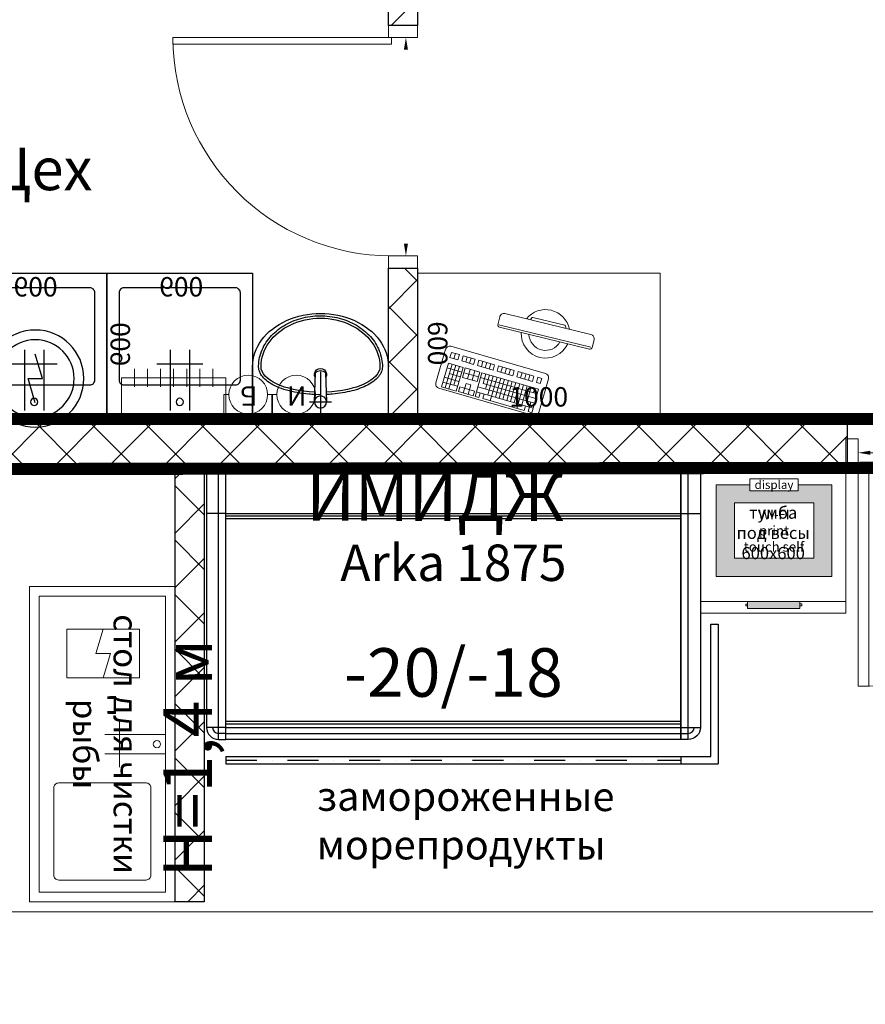
# Model space of a CAD drawing. Units: millimetres. Extents: x 443210 to 2308017, y -417444 to 172928.
# Drawn here: x 1309287 to 1312771, y -75906 to -71849 of the extents above; entities that cross this region are included whole.
import ezdxf

# ---------------------------------------------------------------- set-up
doc = ezdxf.new("R2010")
doc.units = ezdxf.units.MM
doc.linetypes.add('DASHDOT', pattern=[25.4, 12.7, -6.35, 0, -6.35])
doc.linetypes.add('DASHED', pattern=[19.05, 12.7, -6.35])
doc.layers.get('Defpoints').update_dxf_attribs({"color": 253})
for name, color, linetype in [('$plan', 7, 'Continuous'), ('ЗОНИРОВАНИЕ', 7, 'Continuous'), ('Мойки', 141, 'Continuous'), ('Перекресток оборудование холодильное', 5, 'Continuous'), ('размеры2', 7, 'Continuous'), ('ТЕКСТ', 7, 'Continuous'), ('Товарные группы', 1, 'Continuous'), ('Экспликация', 7, 'Continuous')]:
    doc.layers.add(name, color=color, linetype=linetype)
for name, color, linetype, lineweight in [('ВОЗВОДИМЫЕ ПЕРЕГОРОДКИ', 74, 'Continuous', 30), ('Двери', 250, 'Continuous', 15), ('Перекресток оборудование', 190, 'Continuous', 9)]:
    doc.layers.add(name, color=color, linetype=linetype, lineweight=lineweight)
doc.styles.add('ARIAL', font='arial.ttf')
doc.styles.add('Romans', font='romans.shx', dxfattribs={"width": 0.8})
doc.styles.add('SIMPLEX', font='simplex.shx', dxfattribs={"width": 0.6})
doc.styles.get("Standard").update_dxf_attribs({"font": 'arial.ttf'})
doc.styles.add('txt', font='TXT', dxfattribs={"height": 0.2})
doc.styles.add('ГОСТ', font='arial.ttf', dxfattribs={"width": 0.85})
doc.dimstyles.get("Standard").update_dxf_attribs({"dimtxt": 125, "dimasz": 100, "dimexe": 0.18, "dimexo": 0.0625, "dimgap": 50, "dimtad": 1, "dimdec": 0, "dimzin": 0, "dimdsep": 46, "dimtxsty": 'Romans', "dimblk": 'OBLIQUE', "dimcen": 0.09, "dimadec": 0, "dimazin": 0, "dimtfac": 1, "dimtdec": 0, "dimtix": 1, "dimtofl": 0, "dimtmove": 0, "dimatfit": 3, "dimldrblk": 'OBLIQUE', "dimfxl": 1, "dimtolj": 1, "dimtzin": 0, "dimarcsym": 0})

# ---------------------------------------------------------------- blocks, each defined once
blk = doc.blocks.new('Стол офисный 1000х600')
blk.add_lwpolyline([(0, 600), (1000, 600), (1000, 0), (0, 0)], close=True)
at = {"color": 7, "ltscale": 200, "insert": (43, 311.5), "char_height": 80, "width": 400, "attachment_point": 8, "rotation": 270, "style": 'ГОСТ'}
blk.add_mtext('{\\fTimes New Roman|b0|i0|c204|p18;600}', dxfattribs=at)
at = {"color": 7, "ltscale": 200, "insert": (499.2, 51), "char_height": 80, "width": 400, "attachment_point": 8, "style": 'ГОСТ'}
blk.add_mtext('{\\fTimes New Roman|b0|i0|c204|p18;1000}', dxfattribs=at)
blk = doc.blocks.new('клавиатура')
for p, q in [((29.3, 87), (431, 35.6)), ((-9.1, -71.4), (9.1, 71.4)), ((32.4, 40.3), (35.2, 62.6)), ((35.2, 62.6), (68.6, 58.3)), ((49.1, 38.1), (51.9, 60.5)), ((65.8, 36), (68.6, 58.3)), ((82.4, 33.9), (85.3, 56.2)), ((85.3, 56.2), (135.4, 49.8)), ((99.1, 31.7), (102, 54.1)), ((115.8, 29.6), (118.7, 51.9)), ((132.5, 27.5), (135.4, 49.8)), ((149.2, 25.3), (152.1, 47.6)), ((152.1, 47.6), (218.8, 39.1)), ((165.9, 23.2), (168.7, 45.5)), ((182.6, 21.1), (185.4, 43.4)), ((199.3, 18.9), (202.1, 41.2)), ((16.5, -83.8), (29.4, 16.8)), ((29.4, 16.8), (91.9, 8.8)), ((32.1, -85.8), (45, 14.8)), ((32.4, 40.3), (65.8, 36)), ((47.7, -87.8), (60.6, 12.8)), ((65.9, -69.7), (76.2, 10.8)), ((79, -91.8), (91.9, 8.8)), ((82.4, 33.9), (132.5, 27.5)), ((95.6, -32.6), (100.8, 7.6)), ((100.8, 7.6), (163.3, -0.4)), ((116.5, -35.2), (121.6, 5)), ((137.3, -37.9), (142.4, 2.3)), ((149.2, 25.3), (216, 16.8)), ((216, 16.8), (218.8, 39.1)), ((232.7, 14.6), (235.5, 37)), ((232.7, 14.6), (299.4, 6.1)), ((235.5, 37), (302.3, 28.4)), ((249.3, 12.5), (252.2, 34.8)), ((266, 10.4), (268.9, 32.7)), ((282.7, 8.2), (285.6, 30.6)), ((299.4, 6.1), (302.3, 28.4)), ((316.1, 4), (319, 26.3)), ((316.1, 4), (382.9, -4.6)), ((319, 26.3), (385.7, 17.7)), ((332.8, 1.8), (335.6, 24.2)), ((349.5, -0.3), (352.3, 22)), ((366.2, -2.4), (369, 19.9)), ((382.9, -4.6), (385.7, 17.7)), ((399.6, -6.7), (402.4, 15.6)), ((399.6, -6.7), (402.4, 15.6)), ((402.4, 15.6), (419.1, 13.5)), ((402.4, 15.6), (419.1, 13.5)), ((419.1, 13.5), (416.2, -8.8)), ((419.1, 13.5), (416.2, -8.8)), ((446.6, 15.4), (428.3, -127.4)), ((89.3, -11.3), (26.8, -3.3)), ((86.7, -31.4), (39.8, -25.4)), ((158.1, -40.6), (95.6, -32.6)), ((160.7, -20.5), (98.2, -12.5)), ((158.1, -40.6), (163.3, -0.4)), ((159.3, -102), (172.2, -1.5)), ((410.7, -52.4), (169.6, -21.6)), ((172.2, -1.5), (413.2, -32.3)), ((183.1, -43.8), (188.3, -3.5)), ((196.6, -65.9), (204.3, -5.6)), ((210.1, -88.1), (220.4, -7.7)), ((223.6, -110.3), (236.5, -9.7)), ((242.3, -92.2), (252.5, -11.8)), ((258.3, -94.3), (268.6, -13.8)), ((274.4, -96.3), (284.7, -15.9)), ((290.5, -98.4), (300.8, -17.9)), ((306.5, -100.4), (316.8, -20)), ((322.6, -102.5), (332.9, -22.1)), ((336.1, -124.7), (349, -24.1)), ((354.7, -106.6), (365, -26.2)), ((373.4, -88.6), (381.1, -28.2)), ((394.6, -50.4), (397.2, -30.3)), ((416.2, -8.8), (399.6, -6.7)), ((399.6, -6.7), (416.2, -8.8)), ((413.2, -32.3), (400.4, -132.9)), ((81.6, -71.7), (19.1, -63.7)), ((84.1, -51.5), (21.6, -43.6)), ((87.9, -92.9), (90.5, -72.8)), ((153, -80.8), (90.5, -72.8)), ((108.7, -95.6), (113.9, -55.4)), ((134.7, -58), (113.9, -55.4)), ((129.6, -98.2), (134.7, -58)), ((150.4, -100.9), (153, -80.8)), ((405.5, -92.7), (164.5, -61.8)), ((408.1, -72.6), (183.1, -43.8)), ((408.2, -143), (6.4, -91.6)), ((79, -91.8), (16.5, -83.8)), ((150.4, -100.9), (87.9, -92.9)), ((175.4, -104.1), (159.3, -102)), ((402.9, -112.8), (161.9, -81.9)), ((175.4, -104.1), (178, -84)), ((191.5, -106.2), (194, -86)), ((368.2, -128.8), (191.5, -106.2)), ((368.2, -128.8), (370.8, -108.7)), ((384.3, -130.8), (389.4, -90.6)), ((400.4, -132.9), (384.3, -130.8))]:
    blk.add_line(p, q)
for centre, start, end in [((27, 69.1), 82.7085, 172.7085), ((428.7, 17.7), 352.7085, 82.7085), ((8.7, -73.7), 172.7085, 262.7085), ((410.4, -125.1), 262.7085, 352.7085)]:
    blk.add_arc(centre, 18, start, end)
blk = doc.blocks.new('монитор')
for p, q in [((-162.7, 91.7), (186.4, -11.7)), ((-194.3, 47.5), (-185.2, 78.8)), ((-189.7, 46.4), (183.8, -64.2)), ((-48.6, 69.7), (80.7, 31.4)), ((-188.1, 36.6), (177.7, -71.7)), ((188.8, -66), (198.3, -34.7))]:
    blk.add_line(p, q)
for centre, radius, start, end in [((-167.8, 74.4), 18, 73.5073, 165.9183), ((0, 0), 100, 8.1758, 138.8388), ((-185.5, 45.3), 9, 165.9183, 253.5073), ((5.8, 16), 78.9, 138.4366, 145.2276), ((-49.9, 65.4), 4.5, 73.5073, 138.4366), ((0, 0), 100, 174.0304, 332.9842), ((0, 0), 68.2, 179.031, 327.9836), ((79.4, 27.1), 4.5, 8.578, 73.5073), ((5.8, 16), 78.9, 1.787, 8.578), ((181.3, -28.9), 18, 341.0963, 73.5073), ((180.3, -63), 9, 253.5073, 341.0963)]:
    blk.add_arc(centre, radius, start, end)
blk = doc.blocks.new('Весы WI-FI самообслуживание сенсорные')
h = blk.add_hatch(color=142)
h.paths.add_polyline_path([(477, 378), (338.5, 378), (338.5, 353), (138.5, 353), (138.5, 378), (0, 378), (0, 0), (477, 0)])
h.paths.add_polyline_path([(402, 303), (402, 75), (75, 75), (75, 303)], flags=16)
blk.add_lwpolyline([(338.5, 378), (477, 378), (477, 0), (0, 0), (0, 378), (138.5, 378)])
at = {"ltscale": 200}
blk.add_lwpolyline([(138.5, 353), (338.5, 353), (338.5, 403), (138.5, 403)], close=True, dxfattribs=at)
blk.add_lwpolyline([(75, 303), (402, 303), (402, 75), (75, 75)], close=True)
at = {"color": 7, "ltscale": 200, "attachment_point": 5, "style": 'ARIAL'}
for s, insert, char_height, width in [('{\\fArial|b0|i0|c0|p34;display}', (238.5, 378), 35, 200), ('{\\fArial|b0|i0|c0|p34;WI-FI\\Pprint\\Ptouch self}', (238.5, 189), 40, 327)]:
    blk.add_mtext(s, dxfattribs=dict(at, insert=insert, char_height=char_height, width=width))
blk = doc.blocks.new('*U631')
blk.add_blockref('Весы WI-FI самообслуживание сенсорные', (0, 0))
blk = doc.blocks.new('Тумба под весы 600х600 с пакетодержателем')
blk.add_hatch(color=7).paths.add_polyline_path([(194.5, -551.9), (410, -551.9), (410, -580.9), (194.5, -580.9)])
for points in [[(0, 0), (600, 0), (600, -600), (0, -600)], [(194.5, -562.9), (186.8, -562.9), (186.8, -570.8), (194.5, -570.8)], [(417.8, -562.4), (410, -562.4), (410, -570.4), (417.8, -570.4)]]:
    blk.add_lwpolyline(points, close=True)
blk.add_lwpolyline([(0, -551.9), (600, -551.9)])
at = {"color": 7}
blk.add_lwpolyline([(194.5, -551.9), (410, -551.9), (410, -580.9), (194.5, -580.9)], close=True, dxfattribs=at)
at = {"color": 7, "insert": (300, -276), "char_height": 50, "width": 600, "attachment_point": 5}
blk.add_mtext('тумба\\Pпод весы\\P600х600', dxfattribs=at)
blk = doc.blocks.new('Arka боковина лев.')
for p, q in [((-30, 0), (-30, 1121)), ((0, 931), (-80, 931)), ((0, 50), (-80, 50)), ((0, 25), (-30, 25))]:
    blk.add_line(p, q)
blk.add_lwpolyline([(0, 1121), (-80, 1121), (-80, 50, 0.414214), (-30, 0), (0, 0)], format="xyb", close=True)
blk.add_arc((-30, 50), 25, 180, 270)
blk = doc.blocks.new('Arka боковина')
blk.add_blockref('Arka боковина лев.', (0, 0))
blk = doc.blocks.new('Arka боковина пр.')
for p, q in [((30, 0), (30, 1121)), ((0, 931), (80, 931)), ((0, 50), (80, 50)), ((0, 25), (30, 25))]:
    blk.add_line(p, q)
blk.add_lwpolyline([(0, 1121), (80, 1121), (80, 50, -0.414214), (30, 0), (0, 0)], format="xyb", close=True)
blk.add_arc((30, 50), 25, 270, 0)
blk = doc.blocks.new('*U1830')
blk.add_blockref('Arka боковина пр.', (-80, 0))
blk = doc.blocks.new('Arka 1875')
for p, q in [((0, 0), (1875, 0)), ((0, -190), (1875, -190)), ((0, -1071), (1875, -1071)), ((0, -1096), (1875, -1096))]:
    blk.add_line(p, q)
at = {"color": 4}
for p, q in [((0, -200), (1875, -200)), ((0, -210), (1875, -210)), ((0, -1046), (1875, -1046)), ((0, -1056), (1875, -1056))]:
    blk.add_line(p, q, dxfattribs=at)
at = {"color": 9, "ltscale": 2}
for p, q in [((0, -1191), (1875, -1191)), ((0, -1191), (0, -1221)), ((1875, -1191), (1875, -1221)), ((0, -1221), (1875, -1221))]:
    blk.add_line(p, q, dxfattribs=at)
at = {"color": 6, "linetype": 'DASHDOT', "ltscale": 10}
blk.add_line((0, -1206), (1875, -1206), dxfattribs=at)
blk.add_lwpolyline([(0, -1121), (0, 0), (1875, 0), (1875, -1121), (0, -1121)])
at = {"color": 5, "insert": (937.5, -412.11, -175), "char_height": 150, "width": 1875, "attachment_point": 5}
blk.add_mtext('Arka 1875', dxfattribs=at)
at = {"color": 7, "insert": (937.5, -870.75, -175), "char_height": 200, "width": 1875, "attachment_point": 5}
blk.add_mtext('-20/-18', dxfattribs=at)
blk = doc.blocks.new('*U1832')
blk.add_blockref('Arka 1875', (0, 0))
blk = doc.blocks.new('Lisbona LF 1500 1875')
at = {"color": 5, "insert": (0, -301.8), "char_height": 110, "width": 1875, "attachment_point": 1, "style": 'ARIAL'}
blk.add_mtext('\\pi373.77;Lisbona LF 1875\\P\\pi586.34;1075/1500', dxfattribs=at)
blk = doc.blocks.new('*U1856')
at = {"layer": 'Перекресток оборудование холодильное'}
blk.add_blockref('Lisbona LF 1500 1875', (0, 0), dxfattribs=at)
blk = doc.blocks.new('Lisbona LF 1500 3750')
at = {"color": 5, "insert": (0, -260.3), "char_height": 110, "width": 3750, "attachment_point": 1, "style": 'ARIAL'}
blk.add_mtext('\\pi1311.9;Lisbona LF 3750\\P\\pi1523.8;1075/1500', dxfattribs=at)
blk = doc.blocks.new('*U635')
at = {"layer": 'Перекресток оборудование холодильное'}
blk.add_blockref('Lisbona LF 1500 3750', (0, 0), dxfattribs=at)
blk = doc.blocks.new('*U776')
at = {"layer": 'ВОЗВОДИМЫЕ ПЕРЕГОРОДКИ', "lineweight": 9}
h = blk.add_hatch(dxfattribs=at)
h.set_pattern_fill('ANSI37', color=0, scale=50, angle=270, style=0)
h.set_pattern_definition([(315, (3529.05, 0), (112.253, 112.253), []), (45, (3529.05, 0), (-112.253, 112.253), [])])
h.paths.add_polyline_path([(0, 0), (0, -200), (4529.1, -200), (4529.1, 0)])
at = {"layer": 'ВОЗВОДИМЫЕ ПЕРЕГОРОДКИ', "color": 0, "lineweight": 30}
blk.add_lwpolyline([(0, 0), (0, -200), (4529.1, -200), (4529.1, 0)], close=True, dxfattribs=at)
blk = doc.blocks.new('Стол для чистки рыбы 1300х600')
at = {"color": 4, "ltscale": 0.5}
for p, q in [((610, 310), (610, 560)), ((690, 310), (690, 560)), ((745, 370), (555, 370))]:
    blk.add_line(p, q, dxfattribs=at)
for points in [[(0, 0), (1300, 0), (1300, 600), (0, 600)], [(40, 40), (1260, 40), (1260, 560), (40, 560)]]:
    blk.add_lwpolyline(points, close=True)
blk.add_lwpolyline([(830, 500), (1190, 500, -0.414214), (1210, 480), (1210, 120, -0.414214), (1190, 100), (830, 100, -0.414214), (810, 120), (810, 480, -0.414214)], format="xyb", close=True, dxfattribs=at)
blk.add_circle((650, 525), 15, dxfattribs=at)
at = {"color": 7, "insert": (650, 300), "char_height": 100, "width": 1300, "attachment_point": 5, "style": 'ARIAL'}
blk.add_mtext('стол для чистки рыбы', dxfattribs=at)
blk = doc.blocks.new('Рыбочистка KT-S')
at = {"color": 1, "ltscale": 200}
for p, q in [((200, 150), (100, 180)), ((100, 180), (100, 120)), ((100, 120), (0, 150))]:
    blk.add_line(p, q, dxfattribs=at)
at = {"ltscale": 200}
blk.add_lwpolyline([(0, 300), (0, 0), (200, 0), (200, 300)], close=True, dxfattribs=at)
blk = doc.blocks.new('*U777')
at = {"layer": 'ВОЗВОДИМЫЕ ПЕРЕГОРОДКИ', "lineweight": 9}
h = blk.add_hatch(dxfattribs=at)
h.set_pattern_fill('ANSI37', color=0, scale=50, angle=270, style=0)
h.set_pattern_definition([(315, (790.06, 80), (112.253, 112.253), []), (45, (790.06, 80), (-112.253, 112.253), [])])
h.paths.add_polyline_path([(0, 0), (0, -120), (1790.1, -120), (1790.1, 0)])
at = {"layer": 'ВОЗВОДИМЫЕ ПЕРЕГОРОДКИ', "color": 0, "lineweight": 30}
blk.add_lwpolyline([(0, 0), (0, -120), (1790.1, -120), (1790.1, 0)], close=True, dxfattribs=at)
blk = doc.blocks.new('Рукомойник')
at = {"color": 0, "linetype": 'ByBlock'}
for p, q in [((0, 0), (560, 0)), ((0, 0), (0, -215)), ((560, 0), (560, -215))]:
    blk.add_line(p, q, dxfattribs=at)
at = {"color": 8, "linetype": 'ByBlock'}
for p, q in [((280, -193.6), (280, -25)), ((235, -70), (325, -70))]:
    blk.add_line(p, q, dxfattribs=at)
at = {"color": 0, "linetype": 'ByBlock'}
blk.add_lwpolyline([(255, -70), (260, -190, 0.459201), (300, -190), (305, -70)], format="xyb", dxfattribs=at)
blk.add_circle((280, -70), 25, dxfattribs=at)
blk.add_arc((280, -182.8), 25, 146.6062, 33.3938, dxfattribs=at)
for major_axis, ratio, start_param, end_param in [((-245, 0), 0.428571, 4.80769, 6.283185), ((-245, 0), 0.428571, 3.141593, 4.617088), ((-280, 0), 0.785714, 0, 3.141593), ((-245, 0), 0.816327, 0, 3.141593)]:
    blk.add_ellipse((280, -215), major_axis=major_axis, ratio=ratio, start_param=start_param, end_param=end_param, dxfattribs=at)
for points, knots in [([(256.3, -100.5), (248, -100.8), (239.7, -101.3), (215.2, -103.4), (199.2, -105.5), (168.5, -111), (153.7, -114.4), (125.9, -122.5), (112.9, -127.1), (89.2, -137.5), (78.4, -143.3), (59.5, -155.7), (51.4, -162.5), (40.9, -173.9), (37.5, -178.3), (31.9, -187.3), (29.7, -192), (26.7, -200.8), (25.8, -204.8), (25.1, -210.9), (25, -213), (25, -215)], [4.80769, 4.80769, 4.80769, 4.80769, 4.907968, 4.907968, 5.107891, 5.107891, 5.307813, 5.307813, 5.507736, 5.507736, 5.707659, 5.707659, 5.907582, 5.907582, 6.023723, 6.023723, 6.139864, 6.139864, 6.23551, 6.23551, 6.283185, 6.283185, 6.283185, 6.283185]), ([(535, -215), (535, -211.3), (534.6, -207.6), (533.2, -200.4), (532.1, -196.8), (529.2, -189.7), (527.5, -186.3), (523.3, -179.6), (521, -176.3), (513, -166.8), (506.6, -160.9), (491.8, -149.7), (483.4, -144.4), (464.8, -134.7), (454.6, -130.2), (432.8, -122.1), (421.1, -118.5), (396.5, -112.2), (383.6, -109.5), (357, -105), (343.3, -103.3), (320.9, -101.4), (312.3, -100.8), (303.7, -100.5)], [3.141593, 3.141593, 3.141593, 3.141593, 3.227633, 3.227633, 3.313674, 3.313674, 3.399714, 3.399714, 3.485754, 3.485754, 3.65699, 3.65699, 3.828226, 3.828226, 3.999461, 3.999461, 4.170697, 4.170697, 4.341932, 4.341932, 4.513168, 4.513168, 4.617088, 4.617088, 4.617088, 4.617088]), ([(25, -215), (25, -222.1), (25.4, -229.3), (27.7, -247.5), (30.2, -258.5), (37.2, -280.1), (41.7, -290.6), (52.7, -310.9), (59.2, -320.7), (73.9, -339.3), (82.2, -348.1), (100.3, -364.4), (110.1, -372), (131, -385.8), (142.1, -392), (165.3, -402.9), (177.4, -407.6), (202.4, -415.4), (215.3, -418.4), (241.4, -422.9), (254.7, -424.2), (281.3, -425.3), (294.7, -424.9), (321.2, -422.5), (334.3, -420.5), (360.1, -414.7), (372.7, -411), (397, -401.9), (408.8, -396.6), (431.1, -384.5), (441.8, -377.8), (461.6, -362.9), (470.8, -354.8), (487.6, -337.5), (495.2, -328.3), (508.5, -309), (514.2, -298.9), (523.6, -278), (527.4, -267.3), (532.7, -245.4), (534.3, -234.2), (534.9, -220.4), (535, -217.7), (535, -215)], [0, 0, 0, 0, 0.101007, 0.101007, 0.259037, 0.259037, 0.417067, 0.417067, 0.575096, 0.575096, 0.733126, 0.733126, 0.891156, 0.891156, 1.049185, 1.049185, 1.207215, 1.207215, 1.365245, 1.365245, 1.523275, 1.523275, 1.681304, 1.681304, 1.839334, 1.839334, 1.997364, 1.997364, 2.155393, 2.155393, 2.313423, 2.313423, 2.471453, 2.471453, 2.629483, 2.629483, 2.787512, 2.787512, 2.945542, 2.945542, 3.103572, 3.103572, 3.141593, 3.141593, 3.141593, 3.141593])]:
    blk.add_open_spline(points, degree=3, knots=knots, dxfattribs=at)
blk = doc.blocks.new('*U45')
blk.add_blockref('Рукомойник', (0, 0))
blk = doc.blocks.new('Мойка 600х600 с нагревателем')
at = {"ltscale": 0.5}
for p, q in [((260, -285), (260, -35)), ((340, -285), (340, -35)), ((395, -225), (205, -225))]:
    blk.add_line(p, q, dxfattribs=at)
at = {"color": 1, "ltscale": 200}
for p, q in [((304.9, -66.4), (274.9, -166.4)), ((274.9, -166.4), (334.9, -166.4)), ((334.9, -166.4), (304.9, -266.4))]:
    blk.add_line(p, q, dxfattribs=at)
at = {"ltscale": 0.5}
blk.add_lwpolyline([(0, -600), (600, -600), (600, 0), (0, 0)], close=True, dxfattribs=at)
blk.add_lwpolyline([(70, -140), (530, -140, -0.414214), (550, -160), (550, -520, -0.414214), (530, -540), (70, -540, -0.414214), (50, -520), (50, -160, -0.414214)], format="xyb", close=True, dxfattribs=at)
at = {"color": 7, "ltscale": 0.5}
for radius in [200, 160]:
    blk.add_circle((304.9, -166.4), radius, dxfattribs=at)
at = {"color": 0, "linetype": 'ByBlock'}
blk.add_circle((300, -70), 15, dxfattribs=at)
at = {"color": 7, "ltscale": 200, "insert": (14.8, -307.5), "char_height": 80, "width": 400, "attachment_point": 8, "rotation": 270, "style": 'ГОСТ'}
blk.add_mtext('{\\fTimes New Roman|b0|i0|c204|p18;600}', dxfattribs=at)
at = {"color": 7, "ltscale": 200, "insert": (306, -584.5), "char_height": 80, "width": 400, "attachment_point": 8, "style": 'ГОСТ'}
blk.add_mtext('{\\fTimes New Roman|b0|i0|c0|p18;6\\fTimes New Roman|b0|i0|c204|p18;00}', dxfattribs=at)
blk = doc.blocks.new('*U484')
blk.add_blockref('Мойка 600х600 с нагревателем', (0, 0))
blk = doc.blocks.new('Стерилизатор ножей')
at = {"linetype": 'Continuous'}
blk.add_lwpolyline([(0, 0), (430, 0), (430, -160), (0, -160)], close=True, dxfattribs=at)
for points in [[(53.8, -122.7), (53.8, -197.3)], [(107.5, -122.7), (107.5, -197.3)], [(161.2, -122.7), (161.2, -197.3)], [(215, -122.7), (215, -197.3)], [(268.8, -122.7), (268.8, -197.3)], [(322.5, -122.7), (322.5, -197.3)], [(376.2, -122.7), (376.2, -197.3)]]:
    blk.add_lwpolyline(points, dxfattribs=at)
blk = doc.blocks.new('*U779')
at = {"layer": 'ВОЗВОДИМЫЕ ПЕРЕГОРОДКИ', "lineweight": 9}
h = blk.add_hatch(dxfattribs=at)
h.set_pattern_fill('ANSI37', color=0, scale=50, angle=270, style=0)
h.set_pattern_definition([(315, (-378.25, 80), (112.253, 112.253), []), (45, (-378.25, 80), (-112.253, 112.253), [])])
h.paths.add_polyline_path([(0, 0), (0, -120), (621.8, -120), (621.8, 0)])
at = {"layer": 'ВОЗВОДИМЫЕ ПЕРЕГОРОДКИ', "color": 0, "lineweight": 30}
blk.add_lwpolyline([(0, 0), (0, -120), (621.8, -120), (621.8, 0)], close=True, dxfattribs=at)
blk = doc.blocks.new('Мойка 600х600')
at = {"ltscale": 0.5}
for p, q in [((260, -285), (260, -35)), ((340, -285), (340, -35)), ((395, -225), (205, -225))]:
    blk.add_line(p, q, dxfattribs=at)
blk.add_lwpolyline([(0, -600), (600, -600), (600, 0), (0, 0)], close=True, dxfattribs=at)
blk.add_lwpolyline([(70, -140), (530, -140, -0.414214), (550, -160), (550, -520, -0.414214), (530, -540), (70, -540, -0.414214), (50, -520), (50, -160, -0.414214)], format="xyb", close=True, dxfattribs=at)
at = {"color": 0, "linetype": 'ByBlock'}
blk.add_circle((300, -70), 15, dxfattribs=at)
at = {"color": 7, "ltscale": 200, "insert": (14.8, -307.5), "char_height": 80, "width": 400, "attachment_point": 8, "rotation": 270, "style": 'ГОСТ'}
blk.add_mtext('{\\fTimes New Roman|b0|i0|c204|p18;600}', dxfattribs=at)
at = {"color": 7, "ltscale": 200, "insert": (306, -584.5), "char_height": 80, "width": 400, "attachment_point": 8, "style": 'ГОСТ'}
blk.add_mtext('{\\fTimes New Roman|b0|i0|c0|p18;6\\fTimes New Roman|b0|i0|c204|p18;00}', dxfattribs=at)
blk = doc.blocks.new('*U417')
blk.add_blockref('Мойка 600х600', (0, 0))
blk = doc.blocks.new('*D877')
at = {"color": 0, "lineweight": -2, "transparency": 16777216}
blk.add_line((100, 60), (900, 60), dxfattribs=at)
at = {"color": 0, "lineweight": 20, "transparency": 16777216}
for points in [[(100, 68.3), (100, 51.7), (50, 60)], [(900, 68.3), (900, 51.7), (950, 60)]]:
    blk.add_solid(points, dxfattribs=at)
at = {"layer": 'Defpoints', "color": 0, "lineweight": 20, "transparency": 16777216}
for p in [(50, 99), (950, 99), (950, 60)]:
    blk.add_point(p, dxfattribs=at)
at = {"color": 0, "transparency": 16777216, "insert": (500, 105), "char_height": 50, "attachment_point": 5, "style": 'SIMPLEX'}
blk.add_mtext('\\A1;900', dxfattribs=at)
blk = doc.blocks.new('_OBLIQUE')
at = {"color": 0, "linetype": 'ByBlock'}
blk.add_line((-0.5, -0.5), (0.5, 0.5), dxfattribs=at)
blk = doc.blocks.new('*U783')
at = {"layer": 'ВОЗВОДИМЫЕ ПЕРЕГОРОДКИ', "lineweight": 9}
h = blk.add_hatch(dxfattribs=at)
h.set_pattern_fill('ANSI37', color=0, scale=50, angle=270, style=0)
h.set_pattern_definition([(315, (3404.43, 80), (112.253, 112.253), []), (45, (3404.43, 80), (-112.253, 112.253), [])])
h.paths.add_polyline_path([(0, 0), (0, -120), (4404.4, -120), (4404.4, 0)])
at = {"layer": 'ВОЗВОДИМЫЕ ПЕРЕГОРОДКИ', "color": 0, "lineweight": 30}
blk.add_lwpolyline([(0, 0), (0, -120), (4404.4, -120), (4404.4, 0)], close=True, dxfattribs=at)
blk = doc.blocks.new('*D881')
at = {"color": 0, "lineweight": -2, "transparency": 16777216}
blk.add_line((-550, -62.5), (850, -62.5), dxfattribs=at)
at = {"color": 0, "lineweight": 20, "transparency": 16777216}
for points in [[(-550, -54.2), (-550, -70.8), (-600, -62.5)], [(850, -54.2), (850, -70.8), (900, -62.5)]]:
    blk.add_solid(points, dxfattribs=at)
at = {"layer": 'Defpoints', "color": 0, "lineweight": 20, "transparency": 16777216}
for p in [(-600, 0), (900, 0), (900, -62.5)]:
    blk.add_point(p, dxfattribs=at)
at = {"color": 0, "transparency": 16777216, "insert": (150, -32.5), "char_height": 50, "attachment_point": 5, "style": 'Romans'}
blk.add_mtext('\\A1;1500', dxfattribs=at)
blk = doc.blocks.new('Лампа Бактерицидная')
at = {"layer": 'Перекресток оборудование', "color": 5, "linetype": 'Continuous'}
blk.add_lwpolyline([(20, -100), (0, -100), (0, 0), (200, 0), (200, -100), (180, -100)], dxfattribs=at)
blk.add_circle((100, -100), 80, dxfattribs=at)
at = {"layer": 'Перекресток оборудование', "color": 5, "ltscale": 200, "insert": (97.8, -134.7), "char_height": 80, "width": 400, "attachment_point": 8, "style": 'ГОСТ'}
blk.add_mtext('{\\fTimes New Roman|b0|i0|c204|p18;Б}', dxfattribs=at)
blk = doc.blocks.new('Лампа Инсектицидная')
at = {"layer": 'Перекресток оборудование', "color": 1, "linetype": 'Continuous'}
blk.add_lwpolyline([(-100, 180), (-100, 200), (0, 200), (0, 0), (-100, 0), (-100, 20)], dxfattribs=at)
blk.add_circle((-100, 100), 80, dxfattribs=at)
at = {"layer": 'Перекресток оборудование', "color": 1, "ltscale": 200, "insert": (-134.7, 102.2), "char_height": 80, "width": 400, "attachment_point": 8, "rotation": 270, "style": 'ГОСТ'}
blk.add_mtext('{\\fTimes New Roman|b0|i0|c204|p18;И}', dxfattribs=at)
blk = doc.blocks.new('Шкаф офис 950х450')
at = {"color": 7, "insert": (149.7, 348.6, 0), "char_height": 75, "width": 671.505, "attachment_point": 1, "style": 'txt'}
blk.add_mtext('\\pi204.09;{\\fArial|b0|i0|c204|p34;шкаф \\P\\pi6.489;руководителя}', dxfattribs=at)
blk = doc.blocks.new('*U1819')
blk.add_blockref('Шкаф офис 950х450', (0, 0))
blk = doc.blocks.new('*U876')
at = {"ltscale": 100}
for p, q in [((50, 120), (50, 30)), ((950, 119), (950, 30))]:
    blk.add_line(p, q, dxfattribs=at)
blk.add_lwpolyline([(50, 120), (77, 120), (77, 1020), (50, 1020)], close=True)
for points in [[(50, 132), (0, 132), (0, 12), (50, 12), (50, 132)], [(1000, 132), (950, 132), (950, 12), (1000, 12), (1000, 132)]]:
    blk.add_lwpolyline(points)
blk.add_arc((48.5, 118.5), 901.5, 0.0978, 89.9022)
at = {"color": 4}
dim = blk.add_linear_dim(base=(950, 60), p1=(50, 99), p2=(950, 99), dimstyle='Standard', override={"dimtxt": 50, "dimasz": 50, "dimexe": 0, "dimexo": 0, "dimgap": 20, "dimtad": 1, "dimdec": 0, "dimtxsty": 'SIMPLEX', "dimsah": 1, "dimse1": 1, "dimse2": 1, "dimfxl": 0, "dimfxlon": 0, "dimarcsym": 1}, dxfattribs=at)
dim.commit()
dim.dimension.update_dxf_attribs({"geometry": '*D877', "text_midpoint": (500, 105)})
blk = doc.blocks.new('*U880')
at = {"lineweight": 0}
for p, q in [((-600, 0), (-600, -120)), ((900, 0), (900, -120))]:
    blk.add_line(p, q, dxfattribs=at)
for points in [[(900, 0), (900, 900), (856, 900), (856, 0)], [(-600, 0), (-600, 600), (-556, 600), (-556, 0)]]:
    blk.add_lwpolyline(points, close=True)
for points in [[(-600, 0), (-650, 0), (-650, -120), (-600, -120), (-600, 0)], [(950, 0), (900, 0), (900, -120), (950, -120), (950, 0)]]:
    blk.add_lwpolyline(points)
for centre, radius, start, end in [((900, 0), 900, 90, 180), ((-600, 0), 600, 0, 90)]:
    blk.add_arc(centre, radius, start, end)
at = {"color": 3}
dim = blk.add_linear_dim(base=(900, -62.5), p1=(-600, 0), p2=(900, 0), dimstyle='Standard', override={"dimscale": 1, "dimtxt": 50, "dimasz": 50, "dimexe": 0, "dimexo": 0, "dimgap": 5, "dimtih": 1, "dimdec": 0, "dimsah": 1, "dimse1": 1, "dimse2": 1, "dimsd1": 0, "dimarcsym": 2}, dxfattribs=at)
dim.commit()
dim.dimension.update_dxf_attribs({"geometry": '*D881', "text_midpoint": (150, -32.5)})

msp = doc.modelspace()

# ---------------------------------------------------------------- linework, layer by layer
at = {"color": 6, "lineweight": 0}
for p, q in [((1317376.2, -73493.7), (1308776.2, -73493.7)), ((1314376.2, -73493.7), (1311596.7, -73493.7)), ((1314376.2, -73493.7), (1311596.7, -73493.7))]:
    msp.add_line(p, q, dxfattribs=at)
at = {"layer": 'Перекресток оборудование холодильное', "color": 6}
for p, q in [((1312134.8, -74884.7), (1312134.8, -74339.6)), ((1312134.8, -74339.6), (1312164.8, -74339.6)), ((1312164.8, -74339.6), (1312164.8, -74914.7)), ((1312011.4, -74884.7), (1312134.8, -74884.7)), ((1312011.4, -74914.7), (1312164.8, -74914.7))]:
    msp.add_line(p, q, dxfattribs=at)
at = {"layer": 'размеры2', "linetype": 'ByBlock', "lineweight": 20, "elevation": 0}
msp.add_lwpolyline([(1304825.4, -57419.7), (1353309.6, -57419.7), (1353309.6, -75524.7), (1304825.4, -75524.7)], close=True, dxfattribs=at)
at = {"layer": 'Экспликация', "color": 1, "linetype": 'DASHED', "ltscale": 0.01, "const_width": 50}
msp.add_lwpolyline([(1346644.2, -75524.7), (1346644.2, -75244.5), (1346644.2, -73337), (1346644.2, -71893.7), (1341676.2, -71893.7), (1341676.2, -60726.1), (1324026.2, -60726.1), (1324026.2, -71643.7), (1323626.2, -71643.7), (1323626.2, -71443.7), (1323376.2, -71443.7), (1318276.2, -71443.7), (1318276.2, -71893.7), (1317937.4, -71893.7), (1317826.2, -71893.7), (1317757.9, -71893.7), (1317376.2, -71893.7), (1317376.2, -73693.7), (1314626.2, -73693.7), (1314158.9, -73693.7), (1306351.2, -73703.7), (1306351.2, -75524.7)], dxfattribs=at)
at = {"layer": 'Экспликация', "color": 3, "linetype": 'DASHED', "ltscale": 0.01, "const_width": 50}
msp.add_lwpolyline([(1304825.4, -65667.5), (1306446.6, -65667.5), (1306710.5, -65667.5), (1309039.5, -65667.5), (1311760.2, -65667.5), (1312182.4, -65667.5), (1312726.2, -65667.5), (1312726.2, -71543.7), (1314376.2, -71543.7), (1314376.2, -71893.7), (1315276.2, -71893.7), (1315276.2, -71643.7), (1317176.2, -71643.7), (1317176.2, -73493.7), (1306151.2, -73493.7), (1306151.2, -75524.7)], dxfattribs=at)

# ---------------------------------------------------------------- block references
at = {"layer": 'ВОЗВОДИМЫЕ ПЕРЕГОРОДКИ', "lineweight": 30, "ltscale": 20, "xscale": -1}
for name, p, rotation in [('*U783', (1310806.2, -67467.5), 90), ('*U779', (1310806.2, -72871.9), 90), ('*U776', (1308167.2, -73693.7), 180), ('*U777', (1309927.4, -73693.7), 90)]:
    msp.add_blockref(name, p, dxfattribs=dict(at, rotation=rotation))
at = {"layer": 'Двери', "xscale": -1, "rotation": 90}
msp.add_blockref('*U876', (1310938.2, -71871.9), dxfattribs=at)
at = {"layer": 'Двери', "rotation": 180}
msp.add_blockref('*U880', (1313641.4, -73695.5), dxfattribs=at)
at = {"layer": 'Мойки', "xscale": -1, "rotation": 180}
for name, p in [('*U484', (1309046.2, -73493.7)), ('*U417', (1309646.2, -73493.7)), ('*U45', (1310246.2, -73493.7))]:
    msp.add_blockref(name, p, dxfattribs=at)
at = {"layer": 'Перекресток оборудование'}
for name, p, rotation in [('*U1819', (1310356.2, -70055.1), 270), ('монитор', (1311453.4, -73143.1), 2.83652721243052), ('клавиатура', (1311021.6, -73275.9), 351.2300618566266), ('Стол для чистки рыбы 1300х600', (1309327.4, -74183.7), 269.9999999999999), ('Рыбочистка KT-S', (1309780.9, -74560.4), 90)]:
    msp.add_blockref(name, p, dxfattribs=dict(at, rotation=rotation))
for name, p in [('Стол офисный 1000х600', (1310926.2, -73493.7)), ('Тумба под весы 600х600 с пакетодержателем', (1312091.4, -73693.7)), ('*U631', (1312156.4, -74142.9))]:
    msp.add_blockref(name, p, dxfattribs=at)
at = {"layer": 'Перекресток оборудование', "linetype": 'Continuous'}
for name, p, rotation in [('Стерилизатор ножей', (1310136.1, -73484.1), 180), ('Лампа Бактерицидная', (1310328.5, -73493.7), 180), ('Лампа Инсектицидная', (1310326.2, -73493.7), 270)]:
    msp.add_blockref(name, p, dxfattribs=dict(at, rotation=rotation))
at = {"layer": 'Перекресток оборудование холодильное'}
for name, p in [('Arka боковина', (1310136.4, -74814.7)), ('*U1830', (1312091.4, -74814.7))]:
    msp.add_blockref(name, p, dxfattribs=at)
at = {"layer": 'Перекресток оборудование холодильное', "color": 6}
msp.add_blockref('*U1832', (1310136.4, -73693.7), dxfattribs=at)
at = {"layer": 'Перекресток оборудование холодильное', "rotation": 180}
for name, p in [('*U635', (1342447.7, -75523.7)), ('*U1856', (1338697.7, -75523.7))]:
    msp.add_blockref(name, p, dxfattribs=at)

# ---------------------------------------------------------------- texts
at = {"layer": '$plan', "color": 1, "insert": (1310467.8, -73713.2), "char_height": 200, "width": 6772.027, "attachment_point": 1, "rotation": 359.9208}
msp.add_mtext('{\\fTimes New Roman|b0|i0|c204|p18;ИМИДЖ }', dxfattribs=at)
at = {"layer": 'ЗОНИРОВАНИЕ', "insert": (1308843.4, -72340.5), "char_height": 175, "width": 2807.683, "attachment_point": 5, "style": 'ARIAL'}
msp.add_mtext('\\PРыбный  Цех', dxfattribs=at)
at = {"layer": 'ТЕКСТ', "color": 7, "insert": (1309878.7, -74400), "char_height": 200, "width": 4746.032, "attachment_point": 3, "rotation": 90, "style": 'txt'}
msp.add_mtext('{\\fArial|b0|i0|c0|p34;H=\\fArial|b0|i0|c204|p34;1,4 м}', dxfattribs=at)
at = {"layer": 'Товарные группы', "color": 6, "insert": (1310511.2, -74988.4), "char_height": 120, "width": 1237.519, "attachment_point": 1, "rotation": 359.9403, "style": 'ARIAL'}
msp.add_mtext('замороженные\\Pморепродукты', dxfattribs=at)

doc.saveas('drawing.dxf')
